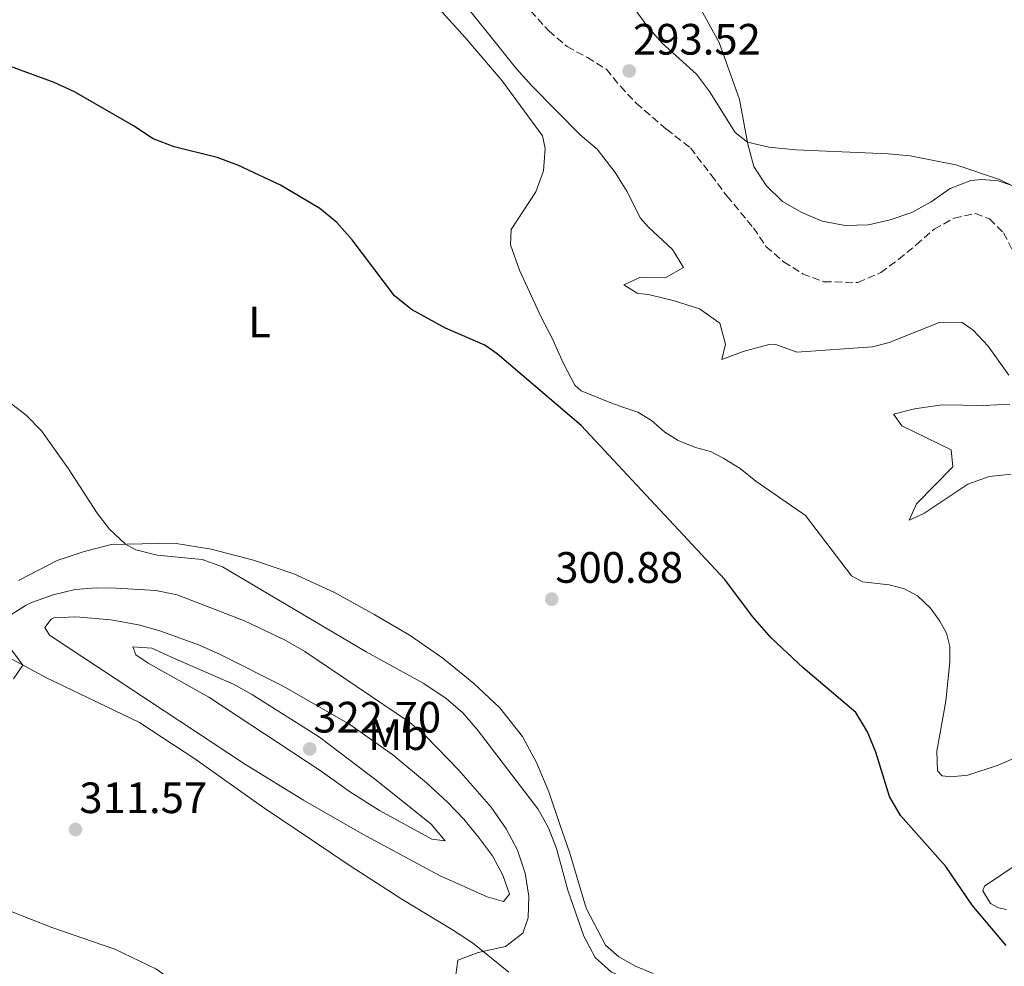
# Model space of a CAD drawing. Units: metres. Extents: x 597798 to 601280, y 4687477 to 4689838.
# Drawn here: x 598683 to 598908, y 4689318 to 4689534 of the extents above; entities that cross this region are included whole.
import ezdxf
from ezdxf.enums import TextEntityAlignment as Align

# ---------------------------------------------------------------- set-up
doc = ezdxf.new("R2010")
doc.units = ezdxf.units.M
doc.header["$MEASUREMENT"] = 0
doc.linetypes.add('DGN Style 3', pattern=[2.435890702152634, 1.739921930109024, -0.6959687720436097])
for name, color, linetype, lineweight in [('Barranco lineal', 142, 'DGN Style 3', 13), ('Cota de punto acotado terreno', 7, 'Continuous', 0), ('Curva de nivel directora', 30, 'Continuous', 30), ('Curva de nivel intermedia', 30, 'Continuous', 0), ('Etiqueta de uso rústico', 92, 'Continuous', 0), ('Lago-laguna', 142, 'Continuous', 13), ('Línea de cambio de uso (parcela vista)', 92, 'Continuous', 0), ('Punto acotado terreno (símbolo)', 7, 'Continuous', 0)]:
    doc.layers.add(name, color=color, linetype=linetype, lineweight=lineweight)
doc.styles.add('Style-Arial', font='arial.ttf')

# ---------------------------------------------------------------- blocks, each defined once
blk = doc.blocks.new('5PATER')
at = {"layer": 'Lago-laguna', "linetype": 'Continuous', "lineweight": 0}
h = blk.add_hatch(color=51, dxfattribs=at)
edge = h.paths.add_edge_path()
edge.add_ellipse((0, 0), major_axis=(-0.1095731443231308, -0.1110710700762829), ratio=0.9994222409660317, start_angle=0, end_angle=360)

msp = doc.modelspace()

# ---------------------------------------------------------------- linework, layer by layer
at = {"layer": 'Barranco lineal', "color": 142, "linetype": 'DGN Style 3', "lineweight": 13}
msp.add_polyline3d([(598799.8799999999, 4689535.600000001, 294.2599999999948), (598804.04, 4689531.039999999, 294.2599999999948), (598808.2400000002, 4689527.439999999, 294.2599999999948), (598812.8399999999, 4689524.980000001, 294.2599999999948), (598817.1799999997, 4689522.289999999, 294.0599999999977), (598820.3700000001, 4689518.41, 294.0599999999977), (598823.9900000002, 4689514.529999999, 294.0599999999977), (598830.9100000003, 4689508.59, 294.0599999999977), (598836.3600000005, 4689504.33, 293.8600000000006), (598841.0899999999, 4689498.17, 293.6499999999942), (598844.6799999997, 4689493.390000001, 293.6499999999942), (598850.7199999997, 4689486.09, 293.4499999999971), (598853.5999999996, 4689481.869999999, 293.2400000000052), (598857.6299999999, 4689478.33, 293.0399999999936), (598861.9199999999, 4689475.640000001, 293.0399999999936), (598866.7699999996, 4689473.82, 293.0399999999936), (598874.5899999999, 4689473.619999999, 292.8399999999965), (598879.7800000003, 4689475.880000001, 292.6300000000047), (598883.8300000001, 4689478.91, 292.6300000000047), (598887.8700000001, 4689482.210000001, 292.6300000000047), (598891.9600000001, 4689485.779999999, 292.6300000000047), (598896.5099999999, 4689488.34, 292.6300000000047), (598901.4000000004, 4689489.359999999, 292.6300000000047), (598904.5899999999, 4689488.15, 292.6300000000047), (598907.8099999996, 4689484.960000001, 292.6300000000047), (598914.1100000005, 4689472.630000001, 291.7400000000052)], dxfattribs=at)
at = {"layer": 'Curva de nivel directora', "color": 30, "linetype": 'Continuous', "lineweight": 30, "elevation": 300, "flags": 128}
msp.add_lwpolyline([(598908.3600000008, 4689322.359999999), (598900.6600000006, 4689331.57), (598894.6199999988, 4689340.359999999), (598884.2999999991, 4689352.029999999), (598881.7399999998, 4689356.33), (598878.6599999998, 4689366.510000001), (598876.7799999999, 4689371.140000002), (598874.1, 4689375.550000003), (598862.0599999991, 4689385.750000002), (598854.75, 4689392.600000001), (598850.55, 4689397.400000001), (598844.2099999988, 4689405.91), (598811.4500000001, 4689440.970000002), (598792.2999999991, 4689457.380000004), (598789.4299999991, 4689459.369999999), (598780.4500000003, 4689463.220000001), (598772.7500000001, 4689467.460000001), (598768.8399999986, 4689470.580000001), (598759.2000000004, 4689483.400000002), (598755.6899999991, 4689487.310000001), (598751.8199999998, 4689490.49), (598742.8300000001, 4689495.850000001), (598733.0599999999, 4689500.380000001), (598728.3700000006, 4689502.119999999), (598718.5400000003, 4689504.609999999), (598713.7900000005, 4689506.42), (598709.3200000002, 4689509.359999999), (598695.8299999986, 4689517.140000002), (598691.2099999984, 4689519.25), (598681.2300000006, 4689522.930000002)], dxfattribs=at)
at = {"layer": 'Curva de nivel intermedia', "color": 30, "linetype": 'Continuous', "lineweight": 0, "flags": 128}
for points, elevation in [([(598909.0400000003, 4689452.489999999), (598904.2900000005, 4689459.119999999), (598900.8500000006, 4689462.769999999), (598898.3800000007, 4689464.479999999), (598893.3600000005, 4689464.579999999), (598881.6700000004, 4689459.949999998), (598877.8700000007, 4689458.949999999), (598860.6599999998, 4689457.720000001), (598855.8699999999, 4689459.45), (598854.5300000008, 4689459.550000001), (598848.3900000008, 4689457.869999999), (598843.5300000015, 4689456.059999999), (598844.3300000017, 4689459.589999998), (598843.0399999998, 4689464.380000001), (598838.4600000001, 4689467.659999999), (598832.4200000005, 4689469.550000001), (598827.1200000008, 4689470.850000001), (598824.1700000004, 4689471.23), (598821.1300000006, 4689473.119999998), (598824.9700000007, 4689474.84), (598830.7199999995, 4689474.789999997), (598834.7699999998, 4689477.09), (598832.2999999998, 4689481.189999999), (598826.8100000002, 4689486.24), (598824.9600000017, 4689488.330000001), (598821.8300000002, 4689494.449999998), (598819.1900000004, 4689498.689999999), (598815.070000001, 4689504.02), (598811.1900000008, 4689507.350000001), (598800.1700000013, 4689518.49), (598796.6500000008, 4689522.380000002), (598781.7100000009, 4689541.15)], 294.9999999999999), ([(598823.2200000006, 4689536.590000001), (598826.6200000002, 4689531.960000001), (598829.9200000016, 4689528.199999999), (598837.7200000001, 4689521.159999998), (598840.730000001, 4689517.17), (598846.5600000003, 4689507.890000001), (598849.3499999997, 4689505.66), (598854.2200000002, 4689504.470000001), (598860.3800000004, 4689503.869999999), (598881.4900000016, 4689502.989999999), (598886.4699999995, 4689502.509999998), (598896.900000001, 4689500.460000001), (598906.860000001, 4689497.109999998), (598910.2699999996, 4689495.430000001)], 294.9999999999999), ([(598814.6300000007, 4689319.640000001), (598812.010000001, 4689324.53), (598808.4000000012, 4689334.999999999), (598805.7999999995, 4689344.499999999), (598804.0100000014, 4689349.199999999), (598801.5100000001, 4689353.539999999), (598787.7400000015, 4689371.689999999), (598784.4000000021, 4689375.439999999), (598780.6200000001, 4689378.749999999), (598775.5599999997, 4689382.169999998), (598762.4000000012, 4689389.359999999), (598729.5799999998, 4689408.800000001), (598724.9300000007, 4689410.449999998), (598714.7000000002, 4689411.4), (598709.8400000009, 4689412.609999999), (598707.4800000006, 4689413.930000001), (598703.7800000013, 4689417.350000001), (598701.040000001, 4689421), (598694.4699999996, 4689431.15), (598688.2900000016, 4689439.800000001), (598684.8400000005, 4689443.390000001), (598676.5700000003, 4689449.600000001)], 305.0000000000001), ([(598909.5200000008, 4689429.9), (598904.5200000008, 4689429.34), (598899.6700000004, 4689427.59), (598889.5899999997, 4689420.96), (598886.2400000015, 4689419.390000001), (598887.9000000021, 4689423.159999999), (598896.2300000006, 4689431.550000001), (598895.8700000006, 4689435.429999999), (598884.5800000007, 4689440.9), (598882.6600000006, 4689443.600000001), (598887.5100000009, 4689444.789999999), (598893.7699999996, 4689445.71), (598903.3099999992, 4689445.539999999), (598909.2600000015, 4689445.849999999)], 294.9999999999999), ([(598782.6299999995, 4689313.989999998), (598783.2599999999, 4689319.029999999), (598787.9600000004, 4689320.810000001), (598794.1299999997, 4689322.179999999), (598798.1399999995, 4689325.16), (598799.3300000009, 4689328.66), (598799.4800000006, 4689333.66), (598798.6300000013, 4689338.909999998), (598796.9000000012, 4689344.15), (598794.2999999995, 4689349.019999999), (598790.910000001, 4689353.9), (598783.4500000001, 4689362.420000001), (598776.1200000007, 4689369.989999999), (598772.3000000007, 4689373.34), (598748.3799999999, 4689389.449999998), (598743.8800000005, 4689392.029999998), (598734.6200000001, 4689396.46), (598719.2900000013, 4689402.380000001), (598714.3800000006, 4689403.349999999), (598705.3700000006, 4689403.930000001), (598700.8800000001, 4689403.999999999), (598696.0099999997, 4689403.619999999), (598690.9300000013, 4689402.390000001), (598686.2400000019, 4689400.680000001), (598684.6500000004, 4689399.980000001), (598680.4800000018, 4689397.260000001)], 310), ([(598696.1100000002, 4689397.390000001), (598691.1400000014, 4689397.119999999), (598690.52, 4689396.789999999), (598689.0500000014, 4689394.890000002), (598690.1500000012, 4689393.190000001), (598734.8200000012, 4689363.67), (598748.1000000006, 4689355.500000001), (598761.4400000002, 4689347.829999999), (598779.1200000005, 4689338.380000001), (598789.9800000011, 4689333.460000002), (598793.7300000017, 4689332.38), (598795.0700000006, 4689334.119999999), (598793.5599999996, 4689338.41), (598791.1700000003, 4689342.8), (598787.9900000017, 4689347.119999998), (598784.6400000014, 4689351.220000001), (598780.9700000011, 4689355.069999999), (598776.1699999999, 4689359.499999999), (598768.4699999997, 4689365.869999999), (598758.6399999994, 4689372.77), (598743.4100000011, 4689381.55), (598728.9299999994, 4689388.840000001), (598724.3600000007, 4689390.869999997), (598715.2700000001, 4689394.130000001), (598710.4600000001, 4689395.499999999), (598704.13, 4689396.65), (598696.1100000002, 4689397.390000001)], 315.0000000000001), ([(598678.2199999999, 4689394.130000001), (598684.0400000003, 4689386.349999998), (598681.9400000013, 4689383.230000001)], 310), ([(598709.1500000004, 4689390.499999999), (598709.8299999997, 4689388.720000001), (598712.6700000007, 4689386.76), (598726.5100000009, 4689379.029999998), (598751.8600000001, 4689362.310000001), (598758.7700000014, 4689357.329999999), (598765.440000001, 4689353.140000001), (598777.3300000001, 4689346.67), (598780.4200000013, 4689346.289999999), (598777.2400000006, 4689350.09), (598764.9699999995, 4689359.899999999), (598751.7300000006, 4689369.92), (598736.4800000021, 4689379.56), (598732.11, 4689381.980000001), (598718.8200000018, 4689387.800000001), (598713.4700000009, 4689390.220000001), (598709.1500000004, 4689390.499999999)], 319.9999999999999), ([(598676.6600000019, 4689331.96), (598690.6500000019, 4689326.45), (598705.0300000008, 4689321.51), (598714.5199999991, 4689316.939999999), (598723.3200000012, 4689310.52), (598726.9700000014, 4689307.100000001), (598730.19, 4689303.28), (598734.0600000013, 4689299.55), (598742.1000000013, 4689292.58), (598746.4000000019, 4689289.34), (598750.7300000013, 4689286.829999999), (598769.8300000009, 4689278.269999999), (598783.9100000004, 4689270.800000001), (598792.6000000007, 4689265.019999998), (598804.55, 4689254.67), (598821.7100000017, 4689243.130000001), (598840.8000000002, 4689232.640000001), (598849.39, 4689227.519999999), (598858.7599999999, 4689221.220000001)], 315.0000000000001), ([(598908.5500000007, 4689293.939999999), (598904.4300000013, 4689296.769999999), (598894.7100000005, 4689301.310000001), (598889.7999999998, 4689303.170000001), (598884.9500000017, 4689304.399999999), (598873.8800000009, 4689305.759999999), (598851.4800000021, 4689306.239999999), (598846.6000000006, 4689307.34), (598837.1500000001, 4689310.679999999), (598826.3000000005, 4689313.41), (598821.5399999997, 4689314.9), (598818.35, 4689316.289999999), (598814.6300000007, 4689319.640000001)], 305.0000000000001)]:
    msp.add_lwpolyline(points, dxfattribs=dict(at, elevation=elevation))
at = {"layer": 'Línea de cambio de uso (parcela vista)', "color": 92, "linetype": 'Continuous', "lineweight": 0}
for points in [[(598819.29, 4689564.800000001, 299.0899999999965), (598827.6799999997, 4689554.560000001, 298.0500000000029), (598835.4500000002, 4689541.970000001, 298.0500000000029), (598842.9100000003, 4689528.359999999, 297.5299999999988), (598847.54, 4689515.359999999, 296.6900000000023), (598849.4400000004, 4689505.180000001, 294.9100000000035), (598850.8200000003, 4689500.130000001, 294.8099999999977), (598853.6600000003, 4689495.779999999, 294.2899999999936), (598857.3499999996, 4689492.119999999, 293.9700000000012), (598861.7599999999, 4689489.609999999, 293.7700000000041), (598866.4100000003, 4689487.640000001, 293.5599999999977), (598871.6500000004, 4689486.619999999, 293.4499999999971), (598876.9900000002, 4689486.800000001, 293.3500000000058), (598881.9199999999, 4689487.92, 293.3500000000058), (598886.8899999997, 4689489.630000001, 293.5599999999977), (598891.3200000003, 4689492.07, 293.5599999999977), (598895.5999999996, 4689495.039999999, 293.6600000000035), (598900.3700000001, 4689496.890000001, 293.9700000000012), (598902.8399999999, 4689497.140000001, 294.0800000000018), (598906.5899999999, 4689496.83, 294.5), (598909.75, 4689495.76, 294.8099999999977)], [(598773.7599999999, 4689541.930000001, 296.0200000000041), (598784.9400000004, 4689529.550000001, 296.2299999999959), (598793.3799999999, 4689519.640000001, 296.2299999999959), (598802.6200000001, 4689507.08, 296.5399999999936), (598803.2199999997, 4689504.220000001, 296.5399999999936), (598802.7999999998, 4689499.130000001, 296.6499999999942), (598801.0999999996, 4689494.34, 296.75), (598795.4800000006, 4689485.730000001, 297.3800000000047), (598795.29, 4689482.25, 297.4799999999959), (598797.3499999996, 4689476.480000001, 298.1100000000006), (598802.2800000003, 4689465.689999999, 298.7299999999959), (598804.6500000004, 4689461.220000001, 299.2599999999948), (598807.4100000003, 4689455.17, 299.9700000000012), (598810.0099999999, 4689450.189999999, 299.7899999999936), (598811.4000000004, 4689448.92, 299.7899999999936), (598818.1900000004, 4689446.17, 299.7899999999936), (598821.1500000004, 4689445.140000001, 299.4400000000023), (598824.3300000001, 4689444.050000001, 299.5299999999988), (598827.4500000002, 4689442.16, 299.4400000000023), (598830.5099999999, 4689439.49, 299.2599999999948), (598833.5599999996, 4689437.600000001, 299.1699999999983), (598837.54, 4689436.02, 298.8999999999942), (598840.9299999997, 4689435.07, 298.6300000000047)], [(598840.9299999997, 4689435.07, 298.6300000000047), (598843.9699999997, 4689433.470000001, 298.179999999993), (598847.6699999999, 4689431.17, 298.0899999999965), (598851.3099999996, 4689428.289999999, 297.9100000000035), (598862.5800000001, 4689420.51, 298.179999999993), (598873.0800000001, 4689406.689999999, 298.4499999999971), (598875.6200000001, 4689405.369999999, 298.2700000000041), (598881.7300000006, 4689404.619999999, 298.3600000000006), (598885.2000000002, 4689403.75, 298.2700000000041), (598888.1699999999, 4689402.15, 298.179999999993), (598891.1600000003, 4689399.33, 298.179999999993), (598893.29, 4689396.350000001, 298.0899999999965), (598894.7800000003, 4689393.640000001, 298.179999999993), (598895.5499999998, 4689390.57, 298.0899999999965), (598895.54, 4689387.119999999, 298.179999999993), (598894.6100000005, 4689378.130000001, 298.3600000000006), (598892.5899999999, 4689366.680000001, 298.3600000000006), (598892.7400000002, 4689362.230000001, 298.6300000000047), (598893.8300000001, 4689361.100000001, 298.6300000000047), (598895.7699999996, 4689360.850000001, 298.5399999999936), (598899.6399999997, 4689361.210000001, 298.4499999999971), (598906.5700000003, 4689363.480000001, 297.9100000000035), (598913.7000000002, 4689366.619999999, 297.6399999999995)], [(598827.8799999999, 4689316, 303.8500000000058), (598823.8300000001, 4689317.66, 304.2100000000065), (598819.9900000002, 4689319.82, 304.2100000000065), (598817, 4689322.42, 304.3000000000029), (598812.5499999998, 4689330.890000001, 304.4799999999959), (598808.8799999999, 4689343.460000001, 304.4799999999959), (598806.4699999997, 4689350.24, 303.9400000000023), (598804.0499999998, 4689357.449999999, 303.8500000000058), (598801.2699999996, 4689364.15, 303.8500000000058), (598798.0099999999, 4689370.050000001, 303.7599999999948), (598792.8700000001, 4689376.57, 303.4100000000035), (598786.9600000001, 4689382.140000001, 303.6699999999983), (598779.9000000004, 4689387.9, 303.6699999999983), (598772.4100000003, 4689393.09, 303.6699999999983), (598764.3600000005, 4689397.83, 303.8500000000058), (598755.1500000004, 4689402.91, 303.4900000000052), (598745.8899999997, 4689407.130000001, 303.4100000000035), (598736.6500000004, 4689410.27, 303.6699999999983), (598726.9800000006, 4689412.76, 304.1199999999953), (598718.5599999996, 4689414.189999999, 304.8399999999965), (598711.2400000002, 4689414, 304.6600000000035), (598704.2800000003, 4689413.869999999, 305.2899999999936), (598698.0599999996, 4689412.26, 305.4700000000012), (598691.8499999996, 4689410.210000001, 305.8300000000018), (598683.0899999999, 4689405.680000001, 306.8099999999977)], [(598678.6399999997, 4689389.24, 309.2400000000052), (598689.4400000004, 4689383.460000001, 310.7599999999948), (598710.6500000004, 4689373.279999999, 312.5599999999977), (598723.5099999999, 4689364.810000001, 312.8300000000018), (598738.4800000006, 4689354.16, 312.7400000000052), (598758.9600000001, 4689340.369999999, 312.1100000000006), (598770.5099999999, 4689332.960000001, 312.0200000000041), (598782.0499999998, 4689325.980000001, 310.5800000000018), (598786.6200000001, 4689322.970000001, 310.3099999999977), (598794.9199999999, 4689316.289999999, 309.2400000000052)], [(598911.6200000001, 4689341.380000001, 298.2700000000041), (598903.4600000001, 4689335.930000001, 299.0800000000018), (598903.0499999998, 4689334.84, 299.2599999999948), (598904.8200000003, 4689331.930000001, 299.3500000000058), (598906.6299999999, 4689330.960000001, 299.3500000000058), (598908.5, 4689330.560000001, 299.3500000000058)]]:
    msp.add_polyline3d(points, dxfattribs=at)

# ---------------------------------------------------------------- block references
at = {"layer": 'Punto acotado terreno (símbolo)', "color": 7, "linetype": 'Continuous', "lineweight": 0, "xscale": 10, "yscale": 10, "zscale": 10}
for p in [(598822.3900000012, 4689521.890000002, 293.5299999999993), (598804.7100000009, 4689401.390000001, 300.8800000000051), (598749.4999999999, 4689367.220000001, 322.6999999999975), (598696.07, 4689348.84, 311.5700000000074)]:
    msp.add_blockref('5PATER', p, dxfattribs=at)

# ---------------------------------------------------------------- texts
at = {"layer": 'Cota de punto acotado terreno', "color": 7, "linetype": 'Continuous', "lineweight": 0, "style": 'Style-Arial'}
for s, p in [('293.52', (598823.2600000012, 4689525.620000003, 293.5299999999988)), ('300.88', (598805.5300000013, 4689405.120000001, 300.8800000000047)), ('322.70', (598750.3200000002, 4689370.960000001, 322.6999999999971)), ('311.57', (598696.9400000018, 4689352.569999999, 311.570000000007))]:
    msp.add_text(s, height=7.000000000000002, dxfattribs=at).set_placement(p)
at = {"layer": 'Etiqueta de uso rústico', "color": 92, "linetype": 'Continuous', "lineweight": 0, "style": 'Style-Arial'}
for s, p in [('L', (598738.0514203805, 4689464.630009997, 301.7599999999948)), ('Mb', (598769.6602462428, 4689370.470009997, 312.8300000000018))]:
    msp.add_text(s, height=7.000000000000002, dxfattribs=at).set_placement(p, align=Align.MIDDLE_CENTER)

doc.saveas('drawing.dxf')
